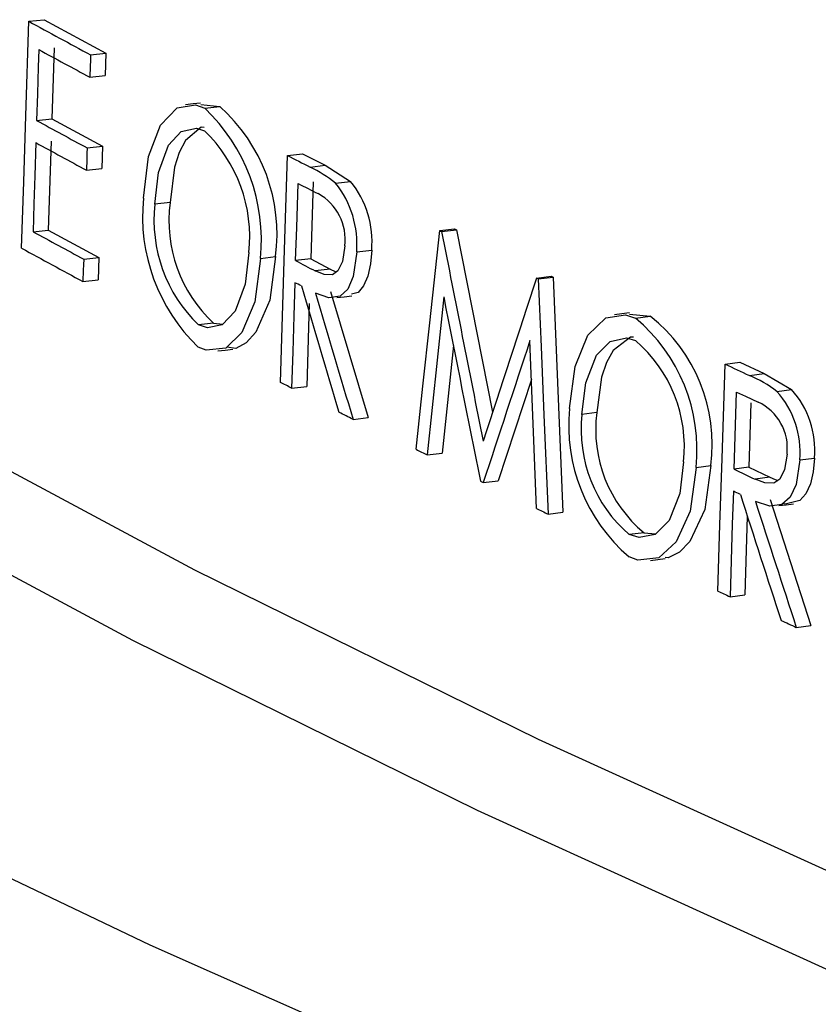
# Model space of a CAD drawing. Extents: x 0.9 to 16.1, y 0.6 to 10.4.
# Drawn here: x 14.3 to 14.3, y 5.3 to 5.3 of the extents above; entities that cross this region are included whole.
import ezdxf

# ---------------------------------------------------------------- set-up
doc = ezdxf.new("R2010")
doc.units = 0
doc.header["$MEASUREMENT"] = 0
doc.linetypes.add('SLD-SOLID', pattern=[0])
doc.layers.add('SLD-0', color=179, linetype='SLD-SOLID')

msp = doc.modelspace()

# ---------------------------------------------------------------- linework, layer by layer
at = {"layer": 'SLD-0', "color": 179, "linetype": 'SLD-SOLID'}
for p, q in [((14.3011702905831, 5.276199145645723), (14.30122781943681, 5.278032673489911)), ((14.30122781943681, 5.278032673489911), (14.30152446325916, 5.278064153741371)), ((14.30152446325916, 5.278064153741371), (14.30272376270723, 5.277413868923752)), ((14.30142220034607, 5.277485154948558), (14.30141143711886, 5.277140904016106)), ((14.30171865722768, 5.277516733152654), (14.30167562085618, 5.276140027065139)), ((14.30242815232235, 5.277381834938749), (14.30272376270723, 5.277413868923752)), ((14.30272376270723, 5.277413868923752), (14.30270997613046, 5.276979342929994)), ((14.30242470136174, 5.277273091392897), (14.30242125866979, 5.277164496668195)), ((14.30242815232235, 5.277381834938749), (14.30242470136174, 5.277273091392897)), ((14.30141143711886, 5.277140904016106), (14.30139529300639, 5.276624678164778)), ((14.30242125866979, 5.277164496668195), (14.30241435820525, 5.276947310671194)), ((14.30241435820525, 5.276947310671194), (14.30270997613046, 5.276979342929994)), ((14.30139529300639, 5.276624678164778), (14.30137915643424, 5.276108450587246)), ((14.30456573015769, 5.276444901797498), (14.3044177407722, 5.276428382302822)), ((14.30378847150859, 5.276019051485838), (14.30410846099902, 5.276351437710731)), ((14.30410846099902, 5.276351437710731), (14.30446547541576, 5.276409918468232)), ((14.3044177407722, 5.276428382302822), (14.30426978382495, 5.276411869171175)), ((14.30446547541576, 5.276409918468232), (14.3046444285878, 5.276344954204561)), ((14.30456734848355, 5.276420083224226), (14.30493816430188, 5.276377982709971)), ((14.3046444285878, 5.276344954204561), (14.30493816430188, 5.276377982709971)), ((14.30112995928342, 5.27491393900499), (14.3011702905831, 5.276199145645723)), ((14.30137915643424, 5.276108450587246), (14.30167562085618, 5.276140027065139)), ((14.30167562085618, 5.276140027065139), (14.3026579809557, 5.275607184569275)), ((14.30355618057319, 5.275411917786378), (14.30378847150859, 5.276019051485838)), ((14.3039416920498, 5.275629358628279), (14.30418713546026, 5.275894989443583)), ((14.30418713546026, 5.275894989443583), (14.30448311222664, 5.275961551689094)), ((14.30457932315627, 5.275975885902958), (14.30427104506502, 5.275717544188129)), ((14.30448311222664, 5.275961551689094), (14.30464113677357, 5.275907965929335)), ((14.30463607639861, 5.2759701917302), (14.30457932315627, 5.275975885902958)), ((14.30136546130304, 5.275677411450278), (14.30134540157252, 5.27503476319821)), ((14.30166192645331, 5.275709138475523), (14.30160796059271, 5.273981067010058)), ((14.30427104506502, 5.275717544188129), (14.30415034509433, 5.275488357376179)), ((14.30236235476182, 5.275575003489325), (14.3023589337975, 5.275467321864171)), ((14.30236235476182, 5.275575003489325), (14.3026579809557, 5.275607184569275)), ((14.3026579809557, 5.275607184569275), (14.30264428582448, 5.275176145432308)), ((14.30374704576195, 5.275096754069502), (14.3039416920498, 5.275629358628279)), ((14.30415034509433, 5.275488357376179), (14.30405841023639, 5.275203423173689)), ((14.30235548793527, 5.275359632149781), (14.30234865281862, 5.275144116625914)), ((14.3023589337975, 5.275467321864171), (14.30235548793527, 5.275359632149781)), ((14.30345501064354, 5.274600120646268), (14.30355618057319, 5.275411917786378)), ((14.30619485842963, 5.273594804921439), (14.30625265205266, 5.275428368675819)), ((14.30625265205266, 5.275428368675819), (14.30654499623796, 5.275462101837919)), ((14.30654499623796, 5.275462101837919), (14.30698240564869, 5.275238637643219)), ((14.30234865281862, 5.275144116625914), (14.30264428582448, 5.275176145432308)), ((14.30367736307275, 5.274482382565543), (14.30374704576195, 5.275096754069502)), ((14.30405841023639, 5.275203423173689), (14.30397186917077, 5.274515014081802)), ((14.3066904444338, 5.275204569570134), (14.30698240564869, 5.275238637643219)), ((14.30698240564869, 5.275238637643219), (14.30747857370559, 5.274924265636526)), ((14.30108962871208, 5.273628882911607), (14.30112995928342, 5.27491393900499)), ((14.30134540157252, 5.27503476319821), (14.30132844510149, 5.27449212772829)), ((14.30675037052939, 5.274918505395734), (14.30670338505509, 5.27342120726626)), ((14.30718705496345, 5.274890136669693), (14.30747857370559, 5.274924265636526)), ((14.30644481606371, 5.274457293428598), (14.30645823064242, 5.274884684096432)), ((14.30132844510149, 5.27449212772829), (14.30131148863045, 5.273949492258367)), ((14.30397186917077, 5.274515014081802), (14.30367736307275, 5.274482382565543)), ((14.30643140221335, 5.274030053308116), (14.30644481606371, 5.274457293428598)), ((14.30131148863045, 5.273949492258367), (14.30160796059271, 5.273981067010058)), ((14.30160796059271, 5.273981067010058), (14.30259025581575, 5.273448211788136)), ((14.3064112625257, 5.273387395782394), (14.30643140221335, 5.274030053308116)), ((14.30901458715334, 5.272178350960653), (14.30920844273892, 5.273970491332493)), ((14.30920844273892, 5.273970491332493), (14.30949822694162, 5.274005472426748)), ((14.30924525814624, 5.273952385186087), (14.30953499783533, 5.273987527184913)), ((14.30949822694162, 5.274005472426748), (14.30953499783533, 5.273987527184913)), ((14.30953499783533, 5.273987527184913), (14.31023639941506, 5.270448894441037)), ((14.30615436721567, 5.272309579733398), (14.30619485842963, 5.273594804921439)), ((14.3073656085674, 5.273671667679092), (14.30732215767363, 5.273372650187715)), ((14.30759634126153, 5.273555115587994), (14.30788747630493, 5.273589428918468)), ((14.30788747630493, 5.273589428918468), (14.30786566766991, 5.273323665010423)), ((14.30229462208155, 5.273416032434387), (14.30229117257761, 5.273307589983242)), ((14.30229462208155, 5.273416032434387), (14.30259025581575, 5.273448211788136)), ((14.30259025581575, 5.273448211788136), (14.30257649777859, 5.273014446620369)), ((14.30550302154088, 5.273547933435535), (14.30543272536316, 5.272933274915117)), ((14.30572835333522, 5.273431610199325), (14.30561863630258, 5.272587438372426)), ((14.30572835333522, 5.273431610199325), (14.30602106912507, 5.273465134188312)), ((14.30602106912507, 5.273465134188312), (14.30591063496698, 5.272617948713549)), ((14.30670338505509, 5.27342120726626), (14.3064112625257, 5.273387395782394)), ((14.30670338505509, 5.27342120726626), (14.30708162304567, 5.273221971044481)), ((14.30759634126153, 5.273555115587994), (14.30752923408004, 5.273076538869173)), ((14.30228774869994, 5.273199306168676), (14.3022808572324, 5.272982419540178)), ((14.30229117257761, 5.273307589983242), (14.30228774869994, 5.273199306168676)), ((14.30708162304567, 5.273221971044481), (14.30678980881176, 5.273187992459009)), ((14.30696459587617, 5.273116072433531), (14.30678980881176, 5.273187992459009)), ((14.30708162304567, 5.273221971044481), (14.30717724697801, 5.273177610971266)), ((14.3072330918716, 5.273186483310233), (14.30712868884749, 5.273109062717535)), ((14.30732215767363, 5.273372650187715), (14.3072330918716, 5.273186483310233)), ((14.30786566766991, 5.273323665010423), (14.30781322476322, 5.2730871085014)), ((14.3022808572324, 5.272982419540178), (14.30257649777859, 5.273014446620369)), ((14.30712868884749, 5.273109062717535), (14.30696459587617, 5.273116072433531)), ((14.30717724697801, 5.273177610971266), (14.30720755714267, 5.27316744209907)), ((14.30752923408004, 5.273076538869173), (14.30742153603192, 5.272834183893965)), ((14.30781322476322, 5.2730871085014), (14.30773053476475, 5.272896757569121)), ((14.31108615687359, 5.273049342470872), (14.311374326343, 5.273085243823092)), ((14.31112359986261, 5.273031477781291), (14.31141174071932, 5.273067248758811)), ((14.31112359986261, 5.273031477781291), (14.31117842310025, 5.271713186824269)), ((14.311374326343, 5.273085243823092), (14.31141174071932, 5.273067248758811)), ((14.31141174071932, 5.273067248758811), (14.31160157749464, 5.268503874753818)), ((14.30543272536316, 5.272933274915117), (14.30523915346617, 5.272409043909164)), ((14.30639758642325, 5.272959832502362), (14.30637735698003, 5.272317346238426)), ((14.30742153603192, 5.272834183893965), (14.30727312700185, 5.272695245121448)), ((14.30773053476475, 5.272896757569121), (14.3076220434601, 5.272767304279038)), ((14.30591063496698, 5.272617948713549), (14.30563729668018, 5.271996615802529)), ((14.30705583737794, 5.272666123181576), (14.30679449852998, 5.272757111863466)), ((14.30727312700185, 5.272695245121448), (14.30705583737794, 5.272666123181576)), ((14.3070863075005, 5.272791105442983), (14.30781732021918, 5.270340390527372)), ((14.30720975537854, 5.272670647967545), (14.30735628464397, 5.272687737107382)), ((14.30735628464397, 5.272687737107382), (14.30750280709742, 5.272704978520772)), ((14.3076220434601, 5.272767304279038), (14.30749846257396, 5.272734619413278)), ((14.30928628190271, 5.272682350924772), (14.30915793849256, 5.27145236011747)), ((14.30561863630258, 5.272587438372426), (14.30536415742004, 5.271992229866886)), ((14.30667590948502, 5.272554516786259), (14.30662527070348, 5.270945657866316)), ((14.30523915346617, 5.272409043909164), (14.3049868023035, 5.272141624581441)), ((14.30611385110381, 5.271024346456159), (14.30615436721567, 5.272309579733398)), ((14.30637735698003, 5.272317346238426), (14.30635524844273, 5.271614521899863)), ((14.31208861288641, 5.271939378193043), (14.31243364427592, 5.272274709762447)), ((14.31243364427592, 5.272274709762447), (14.3128191841389, 5.272336662131351)), ((14.31274756709767, 5.272354019549104), (14.31260320286096, 5.27233574628148)), ((14.31289194869196, 5.272372302632163), (14.31274756709767, 5.272354019549104)), ((14.3128191841389, 5.272336662131351), (14.31301261846893, 5.272273254119757)), ((14.31289361213241, 5.272348926681334), (14.31329911741749, 5.27230992399817)), ((14.31301261846893, 5.272273254119757), (14.31329911741749, 5.27230992399817)), ((14.30481661686027, 5.272174617504663), (14.30452288114619, 5.27214158899925)), ((14.30469980547235, 5.272082040980909), (14.30452288114619, 5.27214158899925)), ((14.3049868023035, 5.272141624581441), (14.30469980547235, 5.272082040980909)), ((14.30481661686027, 5.272174617504663), (14.30499625306868, 5.272151619880527)), ((14.30888200043822, 5.270951792091518), (14.30901458715334, 5.272178350960653)), ((14.30536415742004, 5.271992229866886), (14.30505361920824, 5.271687367308136)), ((14.30563729668018, 5.271996615802529), (14.3054519525159, 5.27179133665414)), ((14.31183894268279, 5.271330139229631), (14.31208861288641, 5.271939378193043)), ((14.31251968188355, 5.271819046034799), (14.31283924013746, 5.271888500895299)), ((14.31291247271678, 5.271904452310475), (14.31257998701298, 5.271643277618538)), ((14.31283924013746, 5.271888500895299), (14.3130100334652, 5.27183636602766)), ((14.3129699227453, 5.271899711410641), (14.31291247271678, 5.271904452310475)), ((14.30467421682549, 5.271646784479533), (14.30451662484918, 5.271709642096943)), ((14.30505361920824, 5.271687367308136), (14.30467421682549, 5.271646784479533)), ((14.30504524104346, 5.271650992969951), (14.30519272309853, 5.271667752709392)), ((14.30525211859484, 5.271681634579889), (14.30507292676847, 5.271706338074979)), ((14.3054519525159, 5.27179133665414), (14.30525211859484, 5.271681634579889)), ((14.30947383187944, 5.271737562548161), (14.30925653203994, 5.269652697336872)), ((14.31099881946412, 5.270865495384152), (14.31096155375649, 5.271836557642102)), ((14.31117842310025, 5.271713186824269), (14.31123331647777, 5.270394893599262)), ((14.31225509776023, 5.271551338964469), (14.31251968188355, 5.271819046034799)), ((14.30489775971673, 5.271634383777862), (14.30504524104346, 5.271650992969951)), ((14.30635524844273, 5.271614521899863), (14.30633313990543, 5.270911697561302)), ((14.3120459734116, 5.271016903594589), (14.31225509776023, 5.271551338964469)), ((14.31257998701298, 5.271643277618538), (14.31245009012635, 5.271412885901945)), ((14.30915793849256, 5.27145236011747), (14.30906228057476, 5.270535134760363)), ((14.31173143098242, 5.270517709821803), (14.31183894268279, 5.271330139229631)), ((14.31245009012635, 5.271412885901945), (14.31235140389473, 5.271127261521833)), ((14.31469197752619, 5.26954491049893), (14.314750230548, 5.27137854834168)), ((14.314750230548, 5.27137854834168), (14.31503523238438, 5.271415754966542)), ((14.31503523238438, 5.271415754966542), (14.31550727156601, 5.271196517954856)), ((14.31099046187732, 5.271083210119162), (14.31034381334331, 5.269115653819925)), ((14.31235140389473, 5.271127261521833), (14.3122594519313, 5.270438201071367)), ((14.31522266850902, 5.271159123513954), (14.31550727156601, 5.271196517954856)), ((14.31550727156601, 5.271196517954856), (14.31604263848359, 5.270887105925633)), ((14.30633313990543, 5.270911697561302), (14.30662527070348, 5.270945657866316)), ((14.30874947105926, 5.269725247674638), (14.30888200043822, 5.270951792091518)), ((14.31197207847208, 5.270402061366576), (14.3120459734116, 5.271016903594589)), ((14.29819445471417, 5.270738893027167), (14.30444356132013, 5.267387660065711)), ((14.31103610852107, 5.269894578494944), (14.31099881946412, 5.270865495384152)), ((14.31495954761746, 5.270409630144496), (14.3149730421533, 5.270837030085983)), ((14.3149730421533, 5.270837030085983), (14.31514606951236, 5.270756836478372)), ((14.31514606951236, 5.270756836478372), (14.3152686310345, 5.270700161060982)), ((14.31575850134058, 5.270849357585512), (14.31604263848359, 5.270887105925633)), ((14.30906228057476, 5.270535134760363), (14.30896664682654, 5.269617766945137)), ((14.31524996951146, 5.270624352529669), (14.31521054192884, 5.269376987897756)), ((14.3152686310345, 5.270700161060982), (14.31539129668336, 5.270643352459125)), ((14.30752618971084, 5.270305911655494), (14.30781732021918, 5.270340390527372)), ((14.31123331647777, 5.270394893599262), (14.31131372160293, 5.268467983383024)), ((14.3122594519313, 5.270438201071367), (14.31197207847208, 5.270402061366576)), ((14.31494602818371, 5.269982222113776), (14.31495954761746, 5.270409630144496)), ((14.3149257112242, 5.269339536225311), (14.31494602818371, 5.269982222113776)), ((14.31108681523468, 5.268577167747996), (14.31103610852107, 5.269894578494944)), ((14.30896664682654, 5.269617766945137), (14.30925653203994, 5.269652697336872)), ((14.31595348911707, 5.269633112729418), (14.31590735880136, 5.269333688243368)), ((14.31620223489314, 5.269518742395193), (14.3164859725284, 5.269556528004023)), ((14.3164859725284, 5.269556528004023), (14.31646307764124, 5.269290599098138)), ((14.30324638047847, 5.266012474945963), (14.29698098392423, 5.269373904243645)), ((14.31394569906725, 5.269485434146766), (14.31387122761251, 5.268870145723928)), ((14.31418903937083, 5.269371074054684), (14.31407256641065, 5.268526185514482)), ((14.31418903937083, 5.269371074054684), (14.31447447087626, 5.269408236506045)), ((14.31447447087626, 5.269408236506045), (14.31435724008372, 5.268560179133801)), ((14.31465113176852, 5.268259628585406), (14.31469197752619, 5.26954491049893)), ((14.31521054192884, 5.269376987897756), (14.3149257112242, 5.269339536225311)), ((14.31521054192884, 5.269376987897756), (14.31561867316476, 5.269181421320511)), ((14.31620223489314, 5.269518742395193), (14.31613102330284, 5.269039684053333)), ((14.31561867316476, 5.269181421320511), (14.31533419146251, 5.269143957730638)), ((14.31561867316476, 5.269181421320511), (14.31572177946968, 5.269137901226999)), ((14.31590735880136, 5.269333688243368), (14.31581178901857, 5.269146665205945)), ((14.31646307764124, 5.269290599098138), (14.31640711720056, 5.269053647238707)), ((14.31005486966443, 5.269080273468529), (14.31034381334331, 5.269115653819925)), ((14.31552268275334, 5.269073688119177), (14.31533419146251, 5.269143957730638)), ((14.315699498554, 5.269068181182243), (14.31552268275334, 5.269073688119177)), ((14.31581178901857, 5.269146665205945), (14.315699498554, 5.269068181182243)), ((14.31572177946968, 5.269137901226999), (14.315776037615, 5.269121622950377)), ((14.31613102330284, 5.269039684053333), (14.31601555774997, 5.268796279557601)), ((14.31640711720056, 5.269053647238707), (14.3163184550369, 5.268862525234711)), ((14.31387122761251, 5.268870145723928), (14.31366351627873, 5.268344239834546)), ((14.31491192345471, 5.268912107855949), (14.31489154844953, 5.268269449044948)), ((14.31601555774997, 5.268796279557601), (14.31585599343411, 5.268655921366273)), ((14.3163184550369, 5.268862525234711), (14.31620190656025, 5.268731978424679)), ((14.31562198896743, 5.268624830660967), (14.31534017714297, 5.268713276858708)), ((14.31585599343411, 5.268655921366273), (14.31562198896743, 5.268624830660967)), ((14.31562463622424, 5.268750745627189), (14.31641749111818, 5.266307603603902)), ((14.31579163834601, 5.268631697437736), (14.31593444815322, 5.268650685076624)), ((14.31592100270557, 5.268660646376174), (14.31587666501753, 5.268674146534418)), ((14.31620190656025, 5.268731978424679), (14.31592100270557, 5.268660646376174)), ((14.31593444815322, 5.268650685076624), (14.31607725723207, 5.268669522168161)), ((14.31131372160293, 5.268467983383024), (14.31160157749464, 5.268503874753818)), ((14.31407256641065, 5.268526185514482), (14.31379935412243, 5.267928753318904)), ((14.31435724008372, 5.268560179133801), (14.31406371324308, 5.267936554809175)), ((14.31517993891794, 5.268419140935469), (14.31513180753586, 5.266901195314785)), ((14.31366351627873, 5.268344239834546), (14.31339176715539, 5.268074514538325)), ((14.31461031163711, 5.266974505308465), (14.31465113176852, 5.268259628585406)), ((14.31489154844953, 5.268269449044948), (14.31486926336871, 5.267566746890996)), ((14.31317741760193, 5.268106538519354), (14.3128908944838, 5.268070011099061)), ((14.31308205100762, 5.268012130517555), (14.3128908944838, 5.268070011099061)), ((14.31339176715539, 5.268074514538325), (14.31308205100762, 5.268012130517555)), ((14.31317741760193, 5.268106538519354), (14.31339952962207, 5.268082209756455)), ((14.31379935412243, 5.267928753318904), (14.31346488885757, 5.267621048711104)), ((14.31406371324308, 5.267936554809175), (14.3138641889351, 5.267729445593178)), ((14.3138641889351, 5.267729445593178), (14.31364874462008, 5.267617853816986)), ((14.31305543344476, 5.2675767234706), (14.31288511193787, 5.267637984285364)), ((14.31346488885757, 5.267621048711104), (14.31305543344476, 5.2675767234706)), ((14.31330219256005, 5.267567346697141), (14.31344602611701, 5.267585714840785)), ((14.31344602611701, 5.267585714840785), (14.31358986040231, 5.267604233531782)), ((14.31364874462008, 5.267617853816986), (14.31358872065277, 5.267624886087503)), ((14.31486926336871, 5.267566746890996), (14.31484697001923, 5.266863895915896)), ((14.30444356132013, 5.267387660065711), (14.31112194957713, 5.264096809255484)), ((14.31484697001923, 5.266863895915896), (14.31513180753586, 5.266901195314785)), ((14.31613375874632, 5.266269803001033), (14.31641749111818, 5.266307603603902)), ((14.30994219544124, 5.262711567446095), (14.30324638047847, 5.266012474945963)), ((14.31112194957713, 5.264096809255484), (14.31822124911057, 5.26087049065577)), ((14.30358824470331, 5.26009870704508), (14.2967352535549, 5.263372911562312)), ((14.31706000110178, 5.259475317351055), (14.30994219544124, 5.262711567446095)), ((14.31084847295536, 5.256888855775697), (14.30358824470331, 5.26009870704508))]:
    msp.add_line(p, q, dxfattribs=at)
for centre, radius, start, end in [((14.40192051012871, 5.462306565730401), 0.2099902029148835, 241.3465060665332, 241.7190630683461), ((14.3995714717069, 5.457356445176266), 0.2049071997681918, 241.3802960900362, 241.6958631335824), ((14.30222965236136, 5.27378821227042), 0.003516827198141114, 354.180274491714, 46.63568265905432), ((14.30273632416148, 5.273901689165217), 0.00331362787948196, 352.4295404599744, 48.35753933247562), ((14.39216561367228, 5.442264515339993), 0.1893410115953544, 241.348130701088, 241.6866237123096), ((14.30266953565524, 5.27385053987872), 0.002849598730270866, 353.9041153750205, 46.22031016876434), ((14.3918438762744, 5.441312012509977), 0.1887357005018833, 241.3542895053789, 241.6938442702788), ((14.46778145726239, 5.590868441299781), 0.3543924298422505, 242.88417346646, 242.9636648147335), ((14.30566196573645, 5.273030819993714), 0.002404777672029478, 50.63996493498755, 64.67949387520119), ((14.30605461084608, 5.273758012645905), 0.001840602146956738, 354.7448217135384, 39.31813628526393), ((14.44683201730077, 5.550161071940437), 0.3090014396167852, 242.9812547521967, 243.0619032447406), ((14.30570907945064, 5.273706774527219), 0.001893345604136146, 355.4056268472486, 38.6830069660561), ((14.30695446297107, 5.274245204613336), 0.003517404154067574, 174.2088382059701, 226.1256834748626), ((14.30636229552535, 5.273799082768329), 0.001011371180776761, 352.762501443348, 61.43787468918534), ((14.30648057760642, 5.27417183014231), 0.002820364254737191, 173.678300144077, 226.0421541597211), ((14.30665978702292, 5.274162546037927), 0.002710929010848073, 172.5294000227469, 227.1638961958), ((14.31335241536075, 5.282349990383969), 0.009348182360446796, 243.685899432371, 243.9373569000628), ((16.42977148504646, 5.692520354935512), 2.161441792940954, 191.1659999249135, 191.2759460822872), ((14.39213386229309, 5.440156850876018), 0.1894032460555297, 241.3460362293921, 241.6844026035852), ((14.39189692454096, 5.439537386385976), 0.189133805811806, 241.3066314967121, 241.7172153994085), ((14.40419327445598, 5.458557268305311), 0.2094020141910923, 242.1629652992908, 242.2800330752145), ((15.8856705377899, 4.757035877784859), 1.656980949909456, 161.8553017784143, 161.9704428286796), ((14.30929542332556, 5.269247934192769), 0.004202074670548444, 64.21055605958078, 64.776230794216), ((14.26289613214609, 5.187255624495471), 0.09611237066224323, 63.00458409105265, 63.08871458820403), ((15.37717504986322, 5.589605479945618), 1.116512414127302, 196.4787511415193, 196.6099925535788), ((15.37675836124022, 5.590809975283134), 1.116234872880818, 196.5548818649774, 196.6861866757048), ((16.35955378982466, 5.679119809655245), 2.090164649471365, 191.2127340459488, 191.3126325367803), ((14.31085608088495, 5.26970955946368), 0.003350102183623224, 354.2010918295619, 49.93000766678757), ((14.31132612705315, 5.269821860036787), 0.00317539812522883, 352.5154527090662, 51.58621044366241), ((15.92328638376966, 4.7399324535883), 1.697796611313101, 161.7423366391456, 161.8402567465616), ((14.31124488250829, 5.269772177572876), 0.002715995559194179, 353.9396576640414, 49.46523105458151), ((14.44669855007126, 5.554854776803317), 0.3126805576428537, 245.0396608682845, 245.1351123384962), ((14.31419466107191, 5.268762552604638), 0.002607748341793637, 53.15231042581635, 66.78312063419044), ((14.30215985400556, 5.263057504327485), 0.008894080422179878, 62.01628303971828, 63.60448735510193), ((14.3144179948062, 5.269663029740024), 0.001790064670813689, 355.3766842749681, 41.50833870465708), ((14.31474794291609, 5.269716581495738), 0.001745383640770025, 354.7385258687961, 42.11649481201818), ((14.31506439122493, 5.270182008836834), 0.003349823746030903, 174.2484762717584, 229.4157589279041), ((14.31497564352043, 5.269750495685902), 0.0009848658636297527, 353.1548303444745, 65.03652764573506), ((14.27952329874012, 5.215080719819622), 0.06191917082801141, 63.11192255410585, 63.39640384569717), ((14.31464291424965, 5.270107327591198), 0.002687048892198978, 173.7027391257445, 229.3056397133326), ((14.31483114444774, 5.270104134648132), 0.002593299592076971, 172.5986441851063, 230.3800550574657), ((14.32906589501694, 5.310503499470805), 0.04555900462016187, 243.5167273997987, 243.821469463193), ((14.45721096847054, 5.565988522902914), 0.3290071666795521, 244.3756762114995, 244.4545454423479), ((14.31367734598596, 5.276520090870691), 0.008274854541174416, 243.5999265713307, 244.0383672872283), ((14.3003878848863, 5.237317274952583), 0.03477328230881354, 65.06551132681867, 65.31191706041523), ((15.35736237925676, 5.604468816680304), 1.095016158303153, 197.8482659324116, 197.9826579685914), ((15.38696191623814, 5.615399666448059), 1.126305733106188, 197.9272053080485, 198.0578974459756), ((14.37121981216754, 5.393254873083593), 0.1384214850660006, 244.2516363703137, 244.3558657793668), ((14.34170242951211, 5.324631959369003), 0.06370529695163722, 244.8320800756205, 245.0670282530015), ((14.32489319596056, 5.285776059309038), 0.02138274480658997, 244.9446935175645, 245.8171620775032)]:
    msp.add_arc(centre, radius, start, end, dxfattribs=at)

doc.saveas('drawing.dxf')
